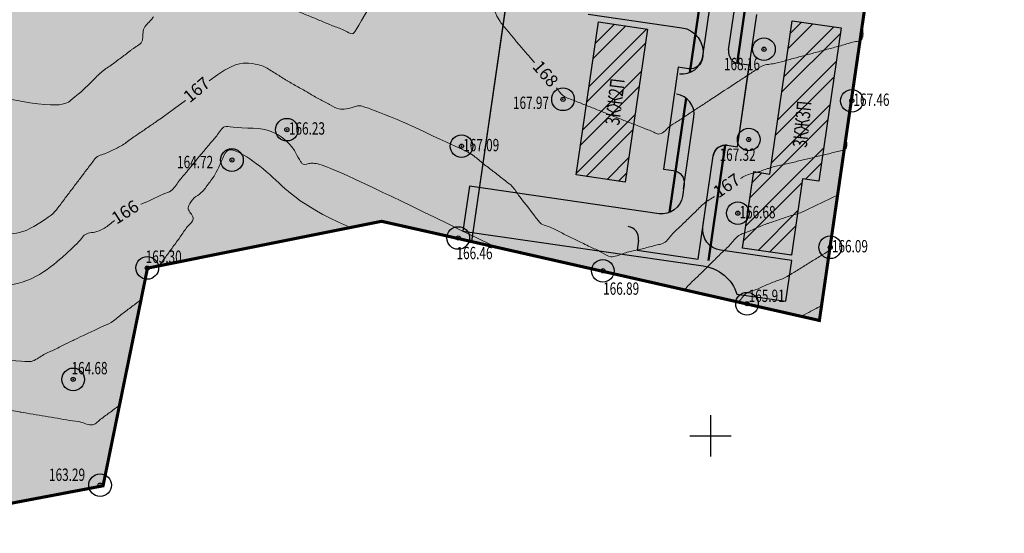
# Model space of a CAD drawing. Extents: x 1308043 to 1313133, y 483960 to 484762.
# Drawn here: x 1312914 to 1313033, y 484422 to 484485 of the extents above; entities that cross this region are included whole.
import ezdxf

# ---------------------------------------------------------------- set-up
doc = ezdxf.new("R2010")
doc.units = 0
doc.header["$PDMODE"] = 32
doc.header["$PDSIZE"] = 2.75
doc.linetypes.add('DASHED', pattern=[3, 2, -1])
doc.layers.get('0').update_dxf_attribs({"linetype": 'CONTINUOUS'})
for name, color, linetype in [('CentrPik', 7, 'CONTINUOUS'), ('Goriz', 32, 'CONTINUOUS'), ('OtmPik', 7, 'CONTINUOUS'), ('Граница', 5, 'CONTINUOUS'), ('Дома', 7, 'CONTINUOUS'), ('дома 1', 7, 'CONTINUOUS'), ('дорога 1', 8, 'CONTINUOUS'), ('Рамка', 7, 'CONTINUOUS'), ('Рекреация', 91, 'CONTINUOUS'), ('Сетка', 7, 'CONTINUOUS'), ('Транспорт', 8, 'CONTINUOUS')]:
    doc.layers.add(name, color=color, linetype=linetype)
doc.layers.add('Красные_линии', color=230, linetype='CONTINUOUS', lineweight=50)
doc.styles.add('Simplex', font='Simplex.shx', dxfattribs={"width": 0.7, "oblique": 18.5, "height": 20})
doc.styles.get("Standard").update_dxf_attribs({"font": 'Complex.shx', "width": 0.75})
pattern_1 = [(45, (657597.5708, 242334.2345), (-2.24506403, 2.24506403), []), (45, (657597.5708, 242335.822), (-2.24506403, 2.24506403), [])]

# ---------------------------------------------------------------- blocks, each defined once
blk = doc.blocks.new('METKA')
at = {"linetype": 'Continuous'}
for p, q in [((0, 0.5), (0, -0.5)), ((-0.5, 0), (0.5, 0))]:
    blk.add_line(p, q, dxfattribs=at)

msp = doc.modelspace()

# ---------------------------------------------------------------- hatches: boundary and pattern name
at = {"layer": 'Дома', "ltscale": 100}
h = msp.add_hatch(dxfattribs=at)
h.set_pattern_fill('STEEL', color=256)
h.set_pattern_definition(pattern_1)
h.paths.add_polyline_path([(1312983.98088, 484484.50497), (1312989.91877, 484483.64385), (1312987.22201, 484465.0484), (1312981.28413, 484465.90953)])
h = msp.add_hatch(dxfattribs=at)
h.set_pattern_fill('STEEL', color=256)
h.set_pattern_definition(pattern_1)
h.paths.add_polyline_path([(1313007.49608, 484484.62894), (1313013.43396, 484483.76782), (1313010.73649, 484465.16741), (1313008.7572, 484465.45445), (1313007.40882, 484456.15673), (1313001.47094, 484457.01785), (1313002.82003, 484466.32054), (1313004.79861, 484466.02853)])
at = {"layer": 'дорога 1'}
h = msp.add_hatch(color=256, dxfattribs=at)
h.dxf.hatch_style = 1
edge = h.paths.add_edge_path()
edge.add_arc((1312944.97328, 484473.26732), 48.5, 89.9887246, 116.3705515, ccw=False)
edge.add_line((1312944.98283, 484521.76732), (1312972.65384, 484521.76187))
edge.add_line((1312972.65384, 484521.76187), (1312972.65355, 484520.26187))
edge.add_line((1312972.65355, 484520.26187), (1312976.40355, 484520.26113))
edge.add_line((1312976.40355, 484520.26113), (1312976.40384, 484521.76113))
edge.add_line((1312976.40384, 484521.76113), (1312976.49954, 484521.76111))
edge.add_arc((1312976.51519, 484520.26503), 1.49617, -0.0721166, 90.5993467, ccw=False)
edge.add_line((1312978.01136, 484520.26315), (1312978.01116, 484519.26315))
edge.add_line((1312978.01116, 484519.26315), (1312984.26116, 484519.26192))
edge.add_line((1312984.26116, 484519.26192), (1312984.26136, 484520.26192))
edge.add_arc((1312985.76136, 484520.26162), 1.5, 89.9887246, 179.9887246, ccw=False)
edge.add_line((1312985.76165, 484521.76162), (1312999.18624, 484521.75665))
edge.add_arc((1312999.18117, 484518.75665), 3, -8.2516336, 89.9032875, ccw=False)
edge.add_line((1313002.15011, 484518.32609), (1313000.59144, 484507.57823))
edge.add_arc((1312999.10697, 484507.79351), 1.5, 261.7483664, 351.7483664, ccw=False)
edge.add_line((1312998.89168, 484506.30904), (1312997.65463, 484506.48844))
edge.add_line((1312997.65463, 484506.48844), (1312995.32241, 484490.40667))
edge.add_line((1312995.32241, 484490.40667), (1312996.55947, 484490.22727))
edge.add_arc((1312996.3351, 484488.94059), 1.3061, -22.1957077, 80.1084113, ccw=False)
edge.add_arc((1312994.79988, 484489.83479), 3.07537, 265.1935449, 333.1793667, ccw=False)
edge.add_line((1312994.5422, 484486.77023), (1312992.18032, 484487.11276))
edge.add_arc((1312992.3956, 484488.59723), 1.5, 171.7483664, 261.7483664, ccw=False)
edge.add_line((1312990.91113, 484488.81251), (1312991.0549, 484489.80386))
edge.add_line((1312991.0549, 484489.80386), (1312983.51873, 484490.89677))
edge.add_line((1312983.51873, 484490.89677), (1312982.72912, 484485.45201))
edge.add_line((1312982.72912, 484485.45201), (1312994.11163, 484483.80129))
edge.add_arc((1312993.68107, 484480.83235), 3, -8.2516336, 81.7483664, ccw=False)
edge.add_line((1312996.65001, 484480.40179), (1312996.6045, 484480.08636))
edge.add_arc((1312995.12003, 484480.30164), 1.5, 261.7483664, 351.7483664, ccw=False)
edge.add_line((1312994.90475, 484478.81717), (1312993.66769, 484478.99657))
edge.add_line((1312993.66769, 484478.99657), (1312991.87368, 484466.62598))
edge.add_line((1312991.87368, 484466.62598), (1312993.10988, 484466.4467))
edge.add_arc((1312992.8946, 484464.96223), 1.5, -8.2576324, 81.7483664, ccw=False)
edge.add_line((1312994.37905, 484464.7468), (1312994.17133, 484463.31481))
edge.add_arc((1312991.69721, 484463.67362), 2.5, 261.7483664, 351.7483664, ccw=False)
edge.add_line((1312991.33841, 484461.1995), (1312968.33597, 484464.53536))
edge.add_line((1312968.33597, 484464.53536), (1312967.5466, 484459.0923))
edge.add_line((1312967.5466, 484459.0923), (1312996.69244, 484454.86551))
edge.add_arc((1312996.0211, 484449.90137), 5.00933, 17.8478406, 82.2982499, ccw=False)
edge.add_line((1313000.78935, 484451.43668), (1313006.72724, 484450.57555))
edge.add_line((1313006.72724, 484450.57555), (1313007.44484, 484455.52379))
edge.add_line((1313007.44484, 484455.52379), (1312998.78211, 484456.78008))
edge.add_arc((1312999.14091, 484459.2542), 2.5, 171.7483664, 261.7483664, ccw=False)
edge.add_line((1312996.6668, 484459.613), (1312997.91863, 484468.245))
edge.add_arc((1312999.4031, 484468.02972), 1.5, 81.7483664, 171.7483664, ccw=False)
edge.add_line((1312999.61838, 484469.51419), (1313000.85544, 484469.33479))
edge.add_line((1313000.85544, 484469.33479), (1313003.18765, 484485.41656))
edge.add_line((1313003.18765, 484485.41656), (1313001.95059, 484485.59596))
edge.add_arc((1313002.49286, 484486.919), 1.42986, 152.2395306, 247.7132777, ccw=False)
edge.add_arc((1313003.81205, 484486.05223), 3.00482, 87.0274775, 149.329148, ccw=False)
edge.add_line((1313003.96787, 484489.053), (1313006.32974, 484488.71047))
edge.add_arc((1313006.11446, 484487.226), 1.5, -8.2516336, 81.7483664, ccw=False)
edge.add_line((1313007.59893, 484487.01072), (1313007.45517, 484486.01938))
edge.add_line((1313007.45517, 484486.01938), (1313014.99133, 484484.92647))
edge.add_line((1313014.99133, 484484.92647), (1313015.78094, 484490.37122))
edge.add_line((1313015.78094, 484490.37122), (1313004.39843, 484492.02194))
edge.add_arc((1313004.82899, 484494.99088), 3, 171.7483664, 261.7483664, ccw=False)
edge.add_line((1313001.86005, 484495.42145), (1313001.90556, 484495.73687))
edge.add_arc((1313003.39003, 484495.52159), 1.5, 81.7483664, 171.7483664, ccw=False)
edge.add_line((1313003.60531, 484497.00606), (1313004.84237, 484496.82666))
edge.add_line((1313004.84237, 484496.82666), (1313006.63638, 484509.19725))
edge.add_line((1313006.63638, 484509.19725), (1313005.39932, 484509.37666))
edge.add_arc((1313005.6146, 484510.86113), 1.5, 171.7483664, 261.7483664, ccw=False)
edge.add_line((1313004.13013, 484511.07641), (1313005.30415, 484519.17187))
edge.add_arc((1313008.2731, 484518.74131), 3, 89.9032875, 171.7483664, ccw=False)
edge.add_line((1313008.27816, 484521.7413), (1313021.45192, 484521.71907))
edge.add_line((1313021.45192, 484521.71907), (1313021.89179, 484524.75217))
edge.add_line((1313021.89179, 484524.75217), (1313002.0195, 484524.75447))
edge.add_arc((1313002.01979, 484526.25447), 1.5, 179.9887246, 269.9887246, ccw=False)
edge.add_line((1313000.51979, 484526.25477), (1313000.52009, 484527.75558))
edge.add_line((1313000.52009, 484527.75558), (1312946.77009, 484527.76616))
edge.add_line((1312946.77009, 484527.76616), (1312946.76979, 484526.26616))
edge.add_arc((1312945.26979, 484526.26645), 1.5, 269.9887246, 359.9887246, ccw=False)
edge.add_arc((1312944.97319, 484473.26758), 51.49973, 89.6703421, 116.6653356)
edge.add_line((1312921.86123, 484519.28995), (1312923.43081, 484516.72042))
at = {"layer": 'Рамка'}
msp.add_hatch(color=41, dxfattribs=at).paths.add_polyline_path([(1312968.62591, 484457.81445), (1312977.71828, 484520.51087), (1313021.27069, 484520.46937), (1313010.79575, 484448.2395), (1312968.62591, 484457.81445)])
at = {"layer": 'Рекреация'}
h = msp.add_hatch(color=256, dxfattribs=at)
edge = h.paths.add_edge_path()
edge.add_line((1312977.71828, 484520.51087), (1312977.89955, 484521.76084))
edge.add_line((1312977.89955, 484521.76084), (1312944.98434, 484521.76732))
edge.add_arc((1312944.97479, 484473.26732), 48.5, 89.9887246, 116.6734548)
edge.add_line((1312923.2029, 484516.60592), (1312913.96768, 484511.96645))
edge.add_line((1312913.96768, 484511.96645), (1312898.11155, 484504.00085))
edge.add_arc((1312899.45864, 484501.3203), 3, 116.6816285, 205.6974411)
edge.add_line((1312896.75535, 484500.01944), (1312897.45631, 484498.62365))
edge.add_line((1312897.45631, 484498.62365), (1312897.47956, 484497.23618))
edge.add_line((1312897.47956, 484497.23618), (1312898.20012, 484466.1989))
edge.add_line((1312898.20012, 484466.1989), (1312898.20881, 484460.47737))
edge.add_line((1312898.20881, 484460.47737), (1312903.63655, 484460.47737))
edge.add_line((1312903.63655, 484460.47737), (1312904.41137, 484460.59903))
edge.add_line((1312904.41137, 484460.59903), (1312905.1114, 484460.9568))
edge.add_line((1312905.1114, 484460.9568), (1312906.50075, 484462.2695))
edge.add_line((1312906.50075, 484462.2695), (1312906.47075, 484466.6395))
edge.add_line((1312906.47075, 484466.6395), (1312905.82075, 484470.3545))
edge.add_line((1312905.82075, 484470.3545), (1312911.80075, 484470.4345))
edge.add_line((1312911.80075, 484470.4345), (1312911.79575, 484462.3045))
edge.add_line((1312911.79575, 484462.3045), (1312911.78467, 484458.22173))
edge.add_line((1312911.78467, 484458.22173), (1312900.70996, 484458.22622))
edge.add_line((1312900.70996, 484458.22622), (1312899.93576, 484458.10372))
edge.add_line((1312899.93576, 484458.10372), (1312899.23995, 484457.74855))
edge.add_line((1312899.23995, 484457.74855), (1312898.68656, 484457.19319))
edge.add_line((1312898.68656, 484457.19319), (1312898.22404, 484456.61629))
edge.add_line((1312898.22404, 484456.61629), (1312898.20881, 484454.47737))
edge.add_line((1312898.20881, 484454.47737), (1312898.20881, 484453.22737))
edge.add_line((1312898.20881, 484453.22737), (1312898.20881, 484452.5145))
edge.add_line((1312898.20881, 484452.5145), (1312909.46075, 484452.5145))
edge.add_line((1312909.46075, 484452.5145), (1312909.46075, 484440.7895))
edge.add_line((1312909.46075, 484440.7895), (1312693.31075, 484392.0645))
edge.add_line((1312693.31075, 484392.0645), (1312689.46575, 484379.6395))
edge.add_line((1312689.46575, 484379.6395), (1312729.79575, 484388.0145))
edge.add_line((1312729.79575, 484388.0145), (1312903.99075, 484427.5445))
edge.add_line((1312903.99075, 484427.5445), (1312904.38575, 484424.4545))
edge.add_line((1312904.38575, 484424.4545), (1312923.87575, 484428.1545))
edge.add_line((1312923.87575, 484428.1545), (1312929.26575, 484454.5945))
edge.add_line((1312929.26575, 484454.5945), (1312957.67075, 484460.2845))
edge.add_line((1312957.67075, 484460.2845), (1312968.62591, 484457.81445))
edge.add_line((1312968.62591, 484457.81445), (1312977.71828, 484520.51087))
h = msp.add_hatch(color=256, dxfattribs=at)
edge = h.paths.add_edge_path()
edge.add_arc((1312996.31888, 484495.53588), 2.5, 351.7483664, 411.7498727)
edge.add_line((1312997.86661, 484497.49917), (1312995.09243, 484478.36627))
edge.add_arc((1312994.16604, 484480.6883), 2.5, 291.7498726, 351.7483664)
edge.add_line((1312996.64016, 484480.32949), (1312998.79299, 484495.17708))
h = msp.add_hatch(color=256, dxfattribs=at)
edge = h.paths.add_edge_path()
edge.add_line((1313000.80912, 484479.46733), (1313002.12597, 484488.54467))
edge.add_arc((1313003.93227, 484485.59084), 3.46234, 121.4462392, 172.8832421)
edge.add_line((1313000.4966, 484486.0198), (1312999.7844, 484481.11042))
edge.add_arc((1313001.26887, 484480.89514), 1.5, 171.7483664, 252.1515959)
h = msp.add_hatch(color=256, dxfattribs=at)
edge = h.paths.add_edge_path()
edge.add_arc((1312992.80305, 484472.32118), 2.5, 352.7661225, 411.7529279)
edge.add_line((1312994.35068, 484474.28455), (1312992.55047, 484460.65697))
edge.add_arc((1312989.09834, 484465.50313), 5.95, 305.4639181, 334.1755699)
edge.add_line((1312994.45413, 484462.91122), (1312995.28315, 484472.00638))
h = msp.add_hatch(color=256, dxfattribs=at)
edge = h.paths.add_edge_path()
edge.add_arc((1312999.4031, 484468.02972), 1.5, 91.3424346, 171.7483664)
edge.add_line((1312997.91863, 484468.245), (1312996.09782, 484455.68967))
edge.add_line((1312996.09782, 484455.68967), (1312997.33488, 484455.51027))
edge.add_line((1312997.33488, 484455.51027), (1312999.36796, 484469.52931))

# ---------------------------------------------------------------- linework, layer by layer
at = {"layer": 'CentrPik', "linetype": 'Continuous'}
for centre in [(1313004.06811, 484481.18924), (1312979.68437, 484475.10642), (1313014.72684, 484474.92708), (1312946.18025, 484471.4145), (1312967.37314, 484469.41345), (1313002.21903, 484470.22103), (1312939.50925, 484467.7265), (1313000.90036, 484461.26648), (1312966.97599, 484458.25805), (1313012.11379, 484457.12784), (1312929.24252, 484454.61969), (1312984.52435, 484454.26516), (1313002.01092, 484450.27143), (1312920.2446, 484441.07984), (1312923.51279, 484428.23972)]:
    msp.add_circle(centre, 0.25, dxfattribs=at)
for p in [(1313004.06811, 484481.18924, 84.0805), (1312979.68437, 484475.10642, 83.987), (1313014.72684, 484474.92708, 83.729), (1312946.18025, 484471.4145, 83.1135), (1312967.37314, 484469.41345, 83.5435), (1313002.21903, 484470.22103, 83.6615), (1312939.50925, 484467.7265, 82.3605), (1313000.90036, 484461.26648, 83.342), (1312966.97599, 484458.25805, 83.2305), (1313012.11379, 484457.12784, 83.0465), (1312929.24252, 484454.61969, 82.6515), (1312984.52435, 484454.26516, 83.4465), (1313002.01092, 484450.27143, 82.9565), (1312920.2446, 484441.07984, 82.3415), (1312923.51279, 484428.23972, 81.643)]:
    msp.add_point(p, dxfattribs=at)
at = {"layer": 'Goriz', "lineweight": 13}
for points, knots in [([(1312932.3667, 484488.27283, 83.75), (1312937.28674, 484492.82669, 84), (1312941.3958, 484490.13132, 84), (1312942.44764, 484489.34651, 84), (1312943.51156, 484488.22632, 84), (1312944.36797, 484487.4518, 84), (1312945.16546, 484486.5728, 84), (1312946.37722, 484486.32425, 84), (1312947.71794, 484485.68312, 84), (1312949.11732, 484485.12535, 84), (1312950.49651, 484484.55897, 84), (1312951.89737, 484483.9421, 84), (1312953.04737, 484483.5909, 84), (1312954.30316, 484482.74324, 84), (1312954.61606, 484483.63631, 84), (1312956.16775, 484486.267, 84)], [14.238381698, 14.238381698, 14.238381698, 14.238381698, 16.94095657, 19.941444697, 22.941217022, 25.940989347, 26.960716761, 29.960648927, 32.960581093, 35.960131059, 38.96098727, 41.960919436, 44.960851602, 46.719319401, 49.355135214, 49.355135214, 49.355135214, 49.355135214]), ([(1312967.0918, 484489.22705, 84), (1312969.90102, 484489.57438, 84), (1312971.44893, 484485.41995, 84), (1312972.2294, 484484.24521, 84), (1312973.23059, 484483.10133, 84), (1312973.90937, 484482.26978, 84), (1312974.59678, 484481.43943, 84), (1312975.28874, 484480.66279, 84), (1312975.91763, 484479.93442, 84), (1312976.21975, 484479.5845, 84)], [34.272616038, 34.272616038, 34.272616038, 34.272616038, 37.112344495, 40.11212882, 43.112682936, 46.112467261, 46.579034513, 49.579019846, 52.352852754, 52.352852754, 52.352852754, 52.352852754]), ([(1312907.52768, 484476.30404, 84), (1312918.21722, 484473.60656, 84), (1312921.19782, 484475.9363, 84), (1312922.07767, 484476.84254, 84), (1312922.90911, 484477.65813, 84), (1312923.71129, 484478.50738, 84), (1312924.71444, 484479.12367, 84), (1312925.52102, 484479.74662, 84), (1312926.34097, 484480.35487, 84), (1312926.84449, 484480.74186, 83.99999), (1312927.70044, 484481.42943, 84.00001), (1312928.91639, 484481.91936, 83.99981), (1312928.52195, 484483.71444, 84.00067), (1312929.51286, 484484.47335, 83.99819), (1312929.90354, 484485.00267, 84.00109), (1312929.98571, 484485.12518, 84.00171)], [19.406323205, 19.406323205, 19.406323205, 19.406323205, 20.984050198, 23.983618501, 26.983896654, 27.977387973, 30.977324306, 33.977474302, 34.103275732, 37.103296566, 37.760138251, 40.759962913, 43.696779542, 46.722900847, 47.603837973, 47.603837973, 47.603837973, 47.603837973]), ([(1312936.74253, 484477.35608, 83.5), (1312939.68698, 484479.57034, 83.5), (1312942.52147, 484479.49716, 83.5), (1312943.62407, 484479.00234, 83.5), (1312944.9061, 484478.16079, 83.5), (1312945.77464, 484477.64352, 83.5), (1312946.64246, 484477.1109, 83.5), (1312947.53307, 484476.61109, 83.5), (1312948.82171, 484475.86852, 83.5), (1312950.14028, 484475.06003, 83.5), (1312951.29444, 484474.54729, 83.5), (1312952.48804, 484473.74268, 83.5), (1312953.70768, 484473.96428, 83.5), (1312955.25995, 484474.44442, 83.5), (1312960.47517, 484472.26304, 83.5)], [20.634985496, 20.634985496, 20.634985496, 20.634985496, 22.457654647, 25.457272289, 28.457411786, 31.457029428, 31.566107382, 34.566450862, 37.566292525, 40.565771146, 43.566114627, 46.079358944, 49.079699758, 49.674040505, 49.674040505, 49.674040505, 49.674040505]), ([(1312978.87687, 484476.5152, 84), (1312979.14771, 484476.15432, 84), (1312979.68591, 484475.33295, 84), (1312980.79962, 484475.08206, 84), (1312981.82913, 484474.61819, 84), (1312982.89362, 484474.22142, 84), (1312984.28278, 484473.65757, 84), (1312985.67745, 484473.10543, 84), (1312987.07094, 484472.5477, 84), (1312988.27879, 484472.07325, 84), (1312989.48889, 484471.57125, 84), (1312990.42127, 484471.28759, 84), (1312991.57172, 484470.62514, 84), (1312992.43969, 484471.7896, 84), (1312993.62089, 484472.42824, 84), (1312994.79816, 484473.24226, 84), (1312996.05244, 484474.05358, 84), (1312996.98143, 484474.66433, 84), (1312997.4911, 484474.99984, 84), (1312997.58325, 484475.0605, 84)], [3.117659942, 3.117659942, 3.117659942, 3.117659942, 5.773818241, 8.773386543, 9.572649328, 12.572560827, 15.572842481, 18.572753979, 21.572665478, 24.572947132, 26.378093386, 29.378437533, 30.63618234, 33.635786481, 36.090940447, 39.090837112, 42.091569856, 45.090917952, 45.752964023, 45.752964023, 45.752964023, 45.752964023]), ([(1312921.77943, 484466.40813, 83.5), (1312921.81831, 484466.45916, 83.5), (1312922.16042, 484466.90691, 83.5), (1312922.5468, 484467.39834, 83.5), (1312923.16527, 484468.27441, 83.5), (1312924.33124, 484468.48256, 83.5), (1312925.25816, 484469.05392, 83.5), (1312926.27055, 484469.51403, 83.5), (1312927.13038, 484470.23263, 83.5), (1312928.38514, 484471.05052, 83.5), (1312929.39243, 484471.75549, 83.5), (1312931.00284, 484472.86184, 83.5), (1312932.19661, 484473.6918, 83.5), (1312933.86184, 484474.96092, 83.5)], [23.54621622, 23.54621622, 23.54621622, 23.54621622, 23.931521786, 26.931538453, 27.313539762, 30.313743088, 33.313946415, 33.964703666, 36.965144467, 39.964194483, 42.964635284, 44.337953164, 51.687935417, 51.687935417, 51.687935417, 51.687935417]), ([(1312936.09925, 484468.821, 83), (1312936.41475, 484469.21476, 83), (1312937.04565, 484470.00218, 83), (1312937.8773, 484470.86552, 83), (1312938.55625, 484472.04805, 83), (1312939.32077, 484471.68353, 83), (1312941.45474, 484471.5822, 83)], [0, 0, 0, 0, 3.0004493, 6.000127449, 7.50393894, 10.231255693, 10.231255693, 10.231255693, 10.231255693]), ([(1312941.45474, 484471.5822, 83), (1312945.04321, 484471.79736, 83), (1312947.08804, 484468.9559, 83), (1312947.4349, 484468.2384, 83), (1312947.70615, 484467.83645, 83), (1312947.90291, 484467.42865, 83), (1312948.17359, 484467.13035, 83), (1312948.59929, 484467.21952, 83)], [43.030792464, 43.030792464, 43.030792464, 43.030792464, 44.4424082, 44.773812786, 47.774164932, 48.121308995, 48.326990788, 48.326990788, 48.326990788, 48.326990788]), ([(1312960.47517, 484472.26304, 83.5), (1312967.7131, 484468.88321, 83.5), (1312968.65335, 484468.49305, 83.5), (1312969.5604, 484467.60268, 83.5), (1312970.78807, 484466.70069, 83.5), (1312971.96264, 484465.77675, 83.5), (1312972.80977, 484465.1015, 83.5), (1312973.68408, 484464.45474, 83.5), (1312973.96601, 484463.88802, 83.5), (1312974.28454, 484463.47512, 83.5), (1312974.29775, 484463.458, 83.5)], [26.304658572, 26.304658572, 26.304658572, 26.304658572, 28.339220812, 31.339724936, 34.339614601, 37.339329921, 40.339219585, 40.842300096, 43.842504255, 43.972311805, 43.972311805, 43.972311805, 43.972311805]), ([(1312930.70025, 484454.9075, 82.5), (1312930.99528, 484455.3117, 82.5), (1312931.58539, 484456.12019, 82.5), (1312932.45804, 484457.33222, 82.5), (1312933.38261, 484458.54545, 82.5), (1312934.02505, 484459.61455, 82.5), (1312935.20408, 484460.69063, 82.5), (1312934.10565, 484461.5559, 82.5), (1312934.30269, 484462.32766, 82.5), (1312934.79995, 484463.12395, 82.5), (1312935.91507, 484463.74036, 82.5), (1312936.72689, 484464.97365, 82.5), (1312937.5253, 484465.92141, 82.5), (1312938.66136, 484468.53565, 82.5), (1312939.1575, 484469.79768, 82.5), (1312945.60734, 484464.97491, 82.5), (1312947.36639, 484462.40577, 82.5), (1312953.54561, 484459.70141, 82.5)], [0, 0, 0, 0, 2.999896831, 6.000382459, 9.00027929, 12.000176122, 13.949157651, 16.948819299, 18.606980328, 21.607259315, 24.014154618, 27.014135451, 30.014116285, 31.559945512, 34.560196835, 35.94507553, 38.777315329, 38.777315329, 38.777315329, 38.777315329]), ([(1313001.22144, 484465.46461, 83.5), (1313001.27145, 484465.49975, 83.5), (1313001.38125, 484465.57734, 83.5), (1313001.89832, 484465.94789, 83.5), (1313003.00047, 484466.1186, 83.5), (1313004.06321, 484466.53015, 83.5), (1313005.1504, 484466.90098, 83.5), (1313006.27952, 484467.11991, 83.5), (1313007.73291, 484467.48764, 83.5), (1313009.1936, 484467.83337, 83.5), (1313010.64696, 484468.18908, 83.5), (1313012.12342, 484468.52339, 83.5), (1313013.14076, 484468.82532, 83.5), (1313014.2204, 484468.98671, 83.5), (1313014.13383, 484469.66558, 83.5), (1313014.06325, 484470.219, 83.5)], [2.633673519, 2.633673519, 2.633673519, 2.633673519, 2.999822161, 3.438625078, 6.438361734, 9.438414566, 10.321638774, 13.321920927, 16.32196926, 19.321279181, 22.321327513, 25.321609667, 28.321658, 28.902795677, 31.466437618, 31.466437618, 31.466437618, 31.466437618]), ([(1312928.47726, 484462.3511, 83), (1312928.48943, 484462.35605, 83), (1312928.96693, 484462.55098, 83), (1312929.88456, 484462.98073, 83), (1312931.05661, 484463.56279, 83), (1312932.35549, 484463.98086, 83), (1312933.03501, 484465.20801, 83), (1312933.87502, 484466.11544, 83), (1312934.34936, 484466.69873, 83), (1312936.09925, 484468.821, 83)], [32.305319245, 32.305319245, 32.305319245, 32.305319245, 32.383761587, 35.384083737, 38.383907898, 40.300727399, 43.301176699, 46.300854849, 47.804666339, 47.804666339, 47.804666339, 47.804666339]), ([(1312907.82583, 484459.78154, 83.5), (1312912.50862, 484458.01825, 83.5), (1312917.48315, 484460.71096, 83.5), (1312917.95762, 484461.35152, 83.5), (1312918.57584, 484462.15692, 83.5), (1312919.18352, 484462.97031, 83.5), (1312920.08844, 484464.16678, 83.5), (1312920.95437, 484465.31151, 83.5), (1312921.51557, 484466.06184, 83.5), (1312921.77943, 484466.40813, 83.5)], [7.198616127, 7.198616127, 7.198616127, 7.198616127, 8.838737398, 11.839254186, 11.931259621, 14.931276287, 17.930690397, 20.93150512, 23.54621622, 23.54621622, 23.54621622, 23.54621622]), ([(1312910.92445, 484452.54173, 83), (1312914.57177, 484452.18323, 83), (1312920.50922, 484457.19744, 83), (1312921.09751, 484457.98923, 83), (1312921.71942, 484458.83851, 83), (1312922.76927, 484458.89559, 83), (1312924.04303, 484459.35124, 83), (1312924.75338, 484459.98304, 83), (1312925.20404, 484460.32509, 83), (1312925.25501, 484460.36324, 83)], [10.262179608, 10.262179608, 10.262179608, 10.262179608, 12.840168787, 15.840685576, 16.110909557, 19.110995056, 21.312253332, 24.31283261, 24.693822246, 24.693822246, 24.693822246, 24.693822246]), ([(1313012.07675, 484456.7835, 83), (1313011.65123, 484456.52103, 83), (1313010.80012, 484455.99605, 83), (1313009.52386, 484455.20804, 83), (1313008.24734, 484454.42003, 83), (1313007.37022, 484453.88074, 83), (1313006.49498, 484453.33687, 83), (1313005.49526, 484453.03696, 83), (1313004.11757, 484452.44754, 83), (1313002.94154, 484451.88404, 83), (1313001.67628, 484451.59717, 83), (1313001.27875, 484450.68517, 83), (1313000.91156, 484450.54068, 83)], [0, 0, 0, 0, 2.999738989, 6.000003144, 8.999742133, 12.000006287, 12.179575216, 15.179889866, 18.179822032, 21.180136682, 23.021064981, 25.762234252, 25.762234252, 25.762234252, 25.762234252]), ([(1312911.19926, 484443.46237, 82.5), (1312914.766, 484443.24385, 82.5), (1312915.38635, 484443.18825, 82.5), (1312916.33768, 484443.99121, 82.5), (1312917.70306, 484444.54523, 82.5), (1312918.99298, 484445.21025, 82.5), (1312920.22563, 484445.81883, 82.5), (1312921.01905, 484446.19169, 82.5), (1312923.67075, 484447.446, 82.5)], [30.414737188, 30.414737188, 30.414737188, 30.414737188, 31.156310308, 34.156711948, 37.155774468, 40.156176108, 42.815349099, 45.414689401, 45.414689401, 45.414689401, 45.414689401]), ([(1312925.66775, 484437.7975, 82), (1312925.27095, 484437.48909, 82), (1312924.47733, 484436.87227, 82), (1312923.49405, 484436.21601, 82), (1312922.57381, 484435.30163, 82), (1312921.26395, 484435.97612, 82), (1312919.82338, 484436.06986, 82), (1312918.33423, 484436.36243, 82), (1312916.85822, 484436.60123, 82), (1312915.37845, 484436.8568, 82), (1312914.36145, 484437.02316, 82), (1312913.83649, 484437.11619, 82), (1312913.80486, 484437.1218, 82)], [0, 0, 0, 0, 2.999844829, 5.999689659, 7.26590686, 10.266034357, 13.266161854, 16.266289352, 19.265430895, 22.265558393, 25.26568589, 25.458059618, 25.458059618, 25.458059618, 25.458059618])]:
    msp.add_open_spline(points, degree=3, knots=knots, dxfattribs=at)
for points in [[(1312997.58325, 484475.0605, 84), (1313000.92775, 484477.2545, 84), (1313002.18175, 484478.0775, 84), (1313003.43625, 484478.9005, 84), (1313003.71275, 484479.082, 84), (1313005.17125, 484479.433, 84), (1313006.50925, 484479.755, 84), (1313007.95675, 484480.148, 84), (1313009.40425, 484480.541, 84), (1313010.85175, 484480.934, 84), (1313012.29975, 484481.3275, 84), (1313013.74725, 484481.7205, 84), (1313015.19475, 484482.1135, 84), (1313015.81525, 484482.282, 84), (1313016.05025, 484483.655, 84)], [(1312974.29775, 484463.458, 83.5), (1312976.73425, 484460.286, 83.5), (1312976.77375, 484460.2345, 83.5), (1312978.11975, 484459.5725, 83.5), (1312979.46575, 484458.911, 83.5), (1312980.81225, 484458.249, 83.5), (1312982.15825, 484457.5875, 83.5), (1312982.97025, 484457.188, 83.5), (1312984.32375, 484456.5415, 83.5), (1312985.48275, 484455.9875, 83.5), (1312986.93725, 484456.3535, 83.5), (1312988.39175, 484456.72, 83.5), (1312989.84675, 484457.086, 83.5), (1312991.30125, 484457.4525, 83.5), (1312991.77275, 484457.571, 83.5), (1312992.84675, 484458.6185, 83.5), (1312993.92025, 484459.666, 83.5), (1312994.99425, 484460.713, 83.5), (1312996.06775, 484461.7605, 83.5), (1312996.65575, 484462.334, 83.5), (1312997.89275, 484463.183, 83.5), (1312998.07325, 484463.307, 83.5)], [(1312923.67075, 484447.446, 82.5), (1312924.84525, 484448.0025, 82.5), (1312926.04025, 484448.909, 82.5), (1312927.23525, 484449.816, 82.5), (1312928.41125, 484450.708, 82.5)], [(1312925.66775, 484437.7975, 82), (1312924.47275, 484436.891, 82), (1312923.27775, 484435.9845, 82), (1312922.77325, 484435.602, 82), (1312921.29425, 484435.8525, 82), (1312919.81525, 484436.103, 82), (1312918.33625, 484436.3535, 82), (1312916.85775, 484436.604, 82), (1312915.37875, 484436.8545, 82), (1312913.89975, 484437.105, 82), (1312913.01475, 484437.255, 82), (1312911.51825, 484437.3605, 82), (1312910.07375, 484437.462, 82), (1312908.93925, 484438.4435, 82), (1312908.28425, 484439.01, 82), (1312906.82875, 484439.372, 82), (1312905.22737, 484439.76873, 82)]]:
    msp.add_spline(points, degree=3, dxfattribs=at)
msp.add_open_spline([(1312948.59929, 484467.21952, 83), (1312949.95479, 484467.62338, 83), (1312950.06542, 484467.64549, 83), (1312971.13978, 484457.3297, 83)], degree=3, dxfattribs=at)
at = {"layer": 'Goriz', "lineweight": 5}
msp.add_open_spline([(1313013.06975, 484463.5015, 83.25), (1313012.61939, 484463.28426, 83.25), (1313011.71872, 484462.8498, 83.25), (1313010.36828, 484462.19649, 83.25), (1313009.40649, 484461.73873, 83.25), (1313008.45062, 484461.26635, 83.25), (1313007.40716, 484461.00968, 83.25), (1313005.99606, 484460.50637, 83.25), (1313004.98618, 484460.17362, 83.25), (1313003.97609, 484459.84263, 83.25), (1313003.00558, 484459.39857, 83.25), (1313001.94333, 484458.93979, 83.25), (1313000.82905, 484458.55269, 83.25), (1313000.13303, 484457.53509, 83.25), (1312999.01796, 484456.55266, 83.25), (1312997.96209, 484455.47969, 83.25), (1312996.88872, 484454.43809, 83.25), (1312995.82756, 484453.35995, 83.25), (1312994.99815, 484452.63286, 83.25), (1312994.56805, 484452.10843, 83.25), (1312994.46316, 484452.04126, 83.25)], degree=3, knots=[0, 0, 0, 0, 3.000203326, 5.999972151, 9.000175477, 9.393312858, 12.393365691, 15.393102346, 18.393155179, 18.770415036, 21.770347202, 24.770661852, 25.754357435, 28.753989746, 31.754334559, 34.75396687, 37.754301018, 40.754645832, 43.754278143, 44.568533896, 44.568533896, 44.568533896, 44.568533896], dxfattribs=at)
msp.add_spline([(1313011.08325, 484450.0655, 82.75), (1313009.76325, 484449.353, 82.75), (1313008.70075, 484448.779, 82.75)], degree=3, dxfattribs=at)
at = {"layer": 'Граница', "color": 6, "linetype": 'DASHED', "ltscale": 3, "const_width": 0.375}
msp.add_lwpolyline([(1312992.99075, 484632.8545), (1312993.06075, 484627.5595), (1312993.40575, 484600.5145), (1313033.01575, 484601.0895), (1313026.74575, 484557.3045), (1313023.37575, 484534.7995), (1313022.38075, 484528.0595), (1313021.89575, 484524.7795), (1313010.79575, 484448.2395), (1312964.48575, 484458.7545), (1312964.06575, 484458.8495), (1312957.67075, 484460.2845), (1312939.76075, 484456.6995), (1312929.26575, 484454.5945), (1312923.87575, 484428.1545), (1312912.27075, 484425.9495)], dxfattribs=at)
at = {"layer": 'дома 1'}
for points in [[(1312983.98088, 484484.50497), (1312989.91877, 484483.64385), (1312987.22201, 484465.0484), (1312981.28413, 484465.90953), (1312983.98088, 484484.50497)], [(1313007.49608, 484484.62894), (1313013.43396, 484483.76782), (1313010.73649, 484465.16741), (1313008.7572, 484465.45445), (1313007.40882, 484456.15673), (1313001.47094, 484457.01785), (1313002.82003, 484466.32054), (1313004.79861, 484466.02853), (1313007.49608, 484484.62894), (1313013.43396, 484483.76782)]]:
    msp.add_lwpolyline(points, dxfattribs=at)
for points in [[(1312983.98088, 484484.50497), (1312989.91877, 484483.64385), (1312987.22201, 484465.0484), (1312981.28413, 484465.90953)], [(1313007.49608, 484484.62894), (1313013.43396, 484483.76782), (1313010.73649, 484465.16741), (1313008.7572, 484465.45445), (1313007.40882, 484456.15673), (1313001.47094, 484457.01785), (1313002.82003, 484466.32054), (1313004.79861, 484466.02853)]]:
    msp.add_lwpolyline(points, close=True, dxfattribs=at)
at = {"layer": 'дорога 1'}
msp.add_lwpolyline([(1312982.72912, 484485.45201), (1312994.11163, 484483.80129, -0.414213562), (1312996.65001, 484480.40179), (1312996.6045, 484480.08636, -0.414213562), (1312994.90475, 484478.81717), (1312993.66769, 484478.99657), (1312991.87368, 484466.62598), (1312993.10988, 484466.4467, -0.414244228), (1312994.37905, 484464.7468), (1312994.17133, 484463.31481, -0.414213562), (1312991.33841, 484461.1995), (1312968.33597, 484464.53536), (1312967.5466, 484459.0923), (1312996.69244, 484454.86551, -0.28887346), (1313000.78935, 484451.43668), (1313006.72724, 484450.57555), (1313007.44484, 484455.52379), (1312998.78211, 484456.78008, -0.414213562), (1312996.6668, 484459.613), (1312997.91863, 484468.245, -0.414213562), (1312999.61838, 484469.51419), (1313000.85544, 484469.33479), (1313003.18765, 484485.41656)], format="xyb", dxfattribs=at)
at = {"layer": 'Красные_линии'}
for points in [[(1312997.86667, 484497.49913), (1312995.09195, 484478.36608)], [(1313002.12557, 484488.54442), (1313000.80919, 484479.46731)], [(1312994.63707, 484475.22943), (1312992.62452, 484461.35196)], [(1312999.36796, 484469.52931), (1312997.33488, 484455.51027)]]:
    msp.add_lwpolyline(points, dxfattribs=at)
at = {"layer": 'Рамка', "ltscale": 100}
msp.add_lwpolyline([(1312968.62591, 484457.81445), (1312977.71828, 484520.51087), (1313021.27069, 484520.46937), (1313010.79575, 484448.2395), (1312968.62591, 484457.81445)], close=True, dxfattribs=at)
at = {"layer": 'Рекреация'}
for p, q in [((1312968.62591, 484457.81445), (1312977.71828, 484520.51087)), ((1312929.26575, 484454.5945), (1312957.67075, 484460.2845)), ((1312957.67075, 484460.2845), (1312968.62591, 484457.81445)), ((1312923.87575, 484428.1545), (1312929.26575, 484454.5945)), ((1312904.38575, 484424.4545), (1312923.87575, 484428.1545))]:
    msp.add_line(p, q, dxfattribs=at)
at = {"layer": 'Транспорт'}
for p, q in [((1312996.09782, 484455.68967), (1312997.91863, 484468.245)), ((1312988.8482, 484457.95648), (1312988.67547, 484456.76607)), ((1312988.67547, 484456.76607), (1312996.09782, 484455.68967))]:
    msp.add_line(p, q, dxfattribs=at)
for points in [[(1312996.64016, 484480.32949), (1312998.02987, 484489.91398)], [(1312999.7844, 484481.11042), (1313000.4966, 484486.0198)], [(1312999.61838, 484469.51419), (1313000.85544, 484469.33479), (1313002.29065, 484479.23126), (1313001.05359, 484479.41066)], [(1312994.30626, 484464.24526), (1312995.56973, 484472.9511)]]:
    msp.add_lwpolyline(points, dxfattribs=at)
for centre, radius, start, end in [((1312994.16604, 484480.6883), 2.5, 261.7483664, 351.7483664), ((1313001.26887, 484480.89514), 1.5, 171.7483664, 261.7483664), ((1312993.08963, 484473.2659), 2.5, 352.7661225, 81.7493706), ((1312999.4031, 484468.02972), 1.5, 81.7483664, 171.7483664), ((1312987.36373, 484458.17177), 1.5, 351.7483664, 81.7483662)]:
    msp.add_arc(centre, radius, start, end, dxfattribs=at)

# ---------------------------------------------------------------- block references
at = {"layer": 'Сетка', "linetype": 'Continuous', "xscale": 5, "yscale": 5, "zscale": 5}
msp.add_blockref('METKA', (1312997.57075, 484434.2345), dxfattribs=at)

# ---------------------------------------------------------------- texts
at = {"layer": 'Goriz', "lineweight": 13}
for s, rotation, p in [('168', 310.9445638, (1312975.88393, 484479.01036, 84)), ('167', 40.0939677, (1312934.40131, 484474.60441, 83)), ('167', 34.4620644, (1312998.55881, 484463.04787, 83.5)), ('166', 32.8357375, (1312925.52077, 484459.8599, 83))]:
    msp.add_text(s, height=1.5, rotation=rotation, dxfattribs=at).set_placement(p)
at = {"layer": 'OtmPik', "linetype": 'Continuous', "style": 'Simplex', "oblique": 18.5, "width": 0.7}
for s, p in [('168.16', (1312999.21496, 484478.6388)), ('167.97', (1312973.61305, 484473.93176)), ('167.46', (1313014.92574, 484474.30826)), ('166.23', (1312946.43025, 484470.8145)), ('167.09', (1312967.57204, 484468.79463)), ('164.72', (1312932.8597, 484466.73606)), ('167.32', (1312998.68381, 484467.62668)), ('166.68', (1313001.09926, 484460.64766)), ('166.09', (1313012.31269, 484456.50902)), ('165.30', (1312929.04362, 484455.23851)), ('166.46', (1312966.76179, 484455.68248)), ('166.89', (1312984.55343, 484451.36229)), ('165.91', (1313002.214, 484450.48627)), ('164.68', (1312920.0457, 484441.69866)), ('163.29', (1312917.32092, 484428.74965))]:
    msp.add_text(s, height=1.5, dxfattribs=at).set_placement(p)
at = {"layer": 'дома 1', "style": 'Simplex', "oblique": 18.5, "width": 0.7}
for s, rotation, p in [('3КЖ2П', 82.9857795, (1312986.51051, 484471.90256)), ('3КЖ3П', 84.1023657, (1313009.27079, 484469.19228))]:
    msp.add_text(s, height=1.75, rotation=rotation, dxfattribs=at).set_placement(p)

doc.saveas('drawing.dxf')
